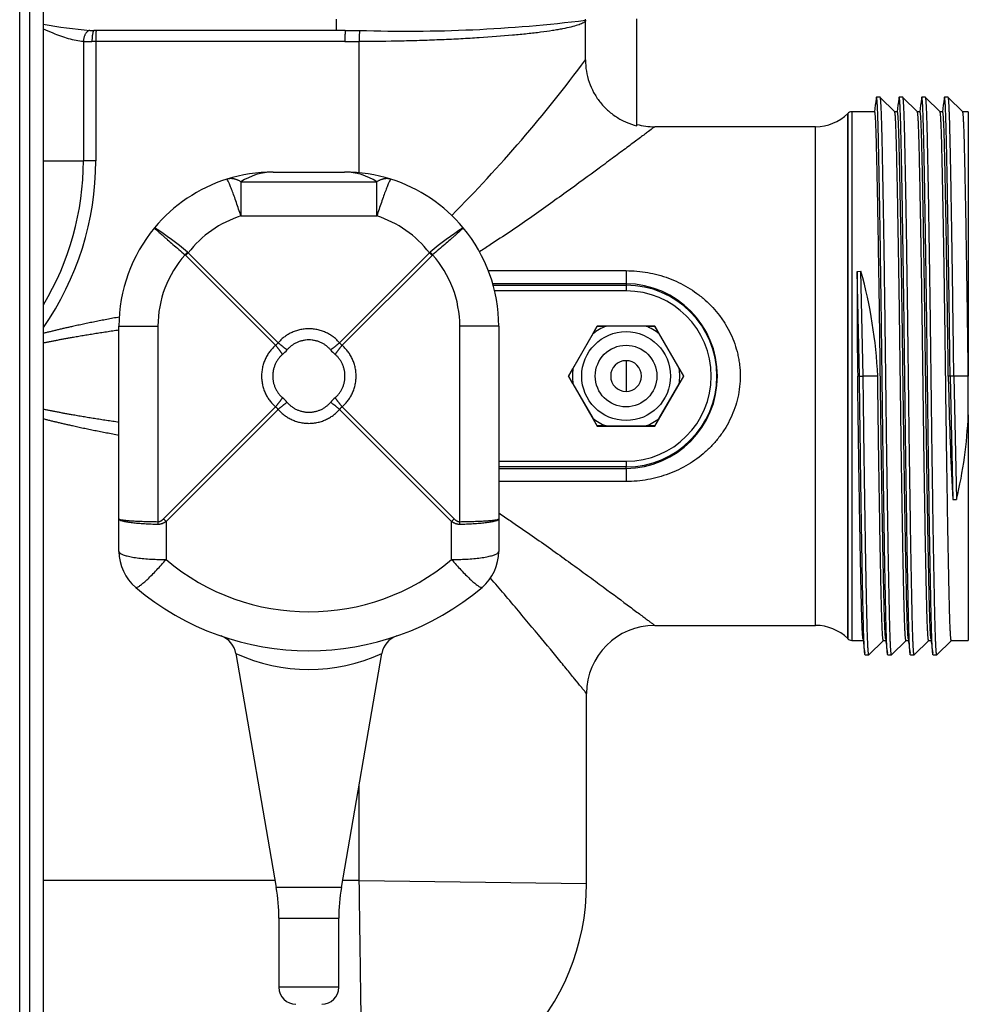
# Model space of a CAD drawing. Extents: x -30 to 76, y -25 to 36.
# Drawn here: x 4 to 9, y 20 to 25 of the extents above; entities that cross this region are included whole.
import ezdxf

# ---------------------------------------------------------------- set-up
doc = ezdxf.new("R2010")
doc.units = 0
doc.header["$MEASUREMENT"] = 0
for name, color, linetype in [('DEFAULT', 7, 'CONTINUOUS'), ('MSC2194', 7, 'CONTINUOUS'), ('MSC2210', 7, 'CONTINUOUS'), ('TST2050', 7, 'CONTINUOUS'), ('WTR2100', 7, 'CONTINUOUS')]:
    doc.layers.add(name, color=color, linetype=linetype)

# ---------------------------------------------------------------- blocks, each defined once
blk = doc.blocks.new('SE1')
at = {"layer": 'MSC2194', "color": 7, "linetype": 'CONTINUOUS'}
for p, q in [((5.1295, 24.6271), (5.5245, 24.6271)), ((4.9521, 24.5736), (5.7018, 24.5736)), ((4.9521, 24.5736), (4.9521, 24.385)), ((5.7018, 24.385), (5.7018, 24.5736)), ((5.7018, 24.385), (4.9521, 24.385)), ((5.1434, 23.6718), (4.6476, 24.1676)), ((4.6615, 24.1815), (5.1573, 23.6857)), ((5.4967, 23.6857), (5.9925, 24.1815)), ((6.0064, 24.1676), (5.5105, 23.6718)), ((4.2795, 22.7146), (4.2795, 23.7771)), ((4.2795, 23.7771), (4.4943, 23.7771)), ((4.4943, 23.7771), (4.4943, 22.6991)), ((6.1596, 22.6991), (6.1596, 23.7771)), ((6.3745, 23.7771), (6.1596, 23.7771)), ((6.3745, 23.7771), (6.3745, 22.7146)), ((4.5256, 22.7146), (5.1434, 23.3324)), ((5.1573, 23.3186), (4.5395, 22.7007)), ((6.1145, 22.7007), (5.4967, 23.3186)), ((5.5105, 23.3324), (6.1284, 22.7146)), ((4.2795, 22.5353), (4.2795, 22.7146)), ((4.5395, 22.7007), (4.5395, 22.4902)), ((6.1145, 22.4902), (6.1145, 22.7007)), ((6.3745, 22.7146), (6.3745, 22.5353)), ((4.9246, 21.9719), (5.1474, 20.6816)), ((5.5065, 20.6816), (5.7293, 21.9719)), ((5.5065, 20.6816), (5.1474, 20.6816)), ((5.162, 20.5114), (5.492, 20.5114)), ((5.162, 20.5114), (5.162, 20.1311)), ((5.492, 20.1311), (5.492, 20.5114)), ((5.492, 20.1311), (5.162, 20.1311))]:
    blk.add_line(p, q, dxfattribs=at)
for centre, radius, start, end in [((5.1295, 23.7771), 0.85, 90, 107.493), ((5.1331, 24.2946), 0.3326, 90.6323, 122.9769), ((5.5245, 23.7771), 0.85, 72.507, 90), ((5.5208, 24.2946), 0.3326, 57.0231, 89.3677), ((5.1295, 23.7771), 0.85, 107.493, 140.3295), ((5.5245, 23.7771), 0.85, 39.6705, 72.507), ((5.1295, 23.8223), 0.59, 107.493, 142.4894), ((5.5245, 23.8223), 0.59, 37.5106, 72.507), ((5.1295, 23.7771), 0.85, 140.3295, 180), ((3.6767, 23.0495), 1.5004, 49.2077, 57.8469), ((6.9772, 23.0495), 1.5004, 122.1531, 130.7923), ((5.5245, 23.7771), 0.85, 0, 39.6705), ((5.0843, 23.7771), 0.59, 138.1959, 180), ((4.6167, 24.1368), 0.0437, 44.9869, 50.3925), ((5.1083, 23.7208), 0.6418, 134.123, 135.877), ((4.601, 24.1154), 0.0896, 47.5384, 51.3368), ((6.053, 24.1154), 0.0896, 128.6632, 132.4616), ((5.5457, 23.7208), 0.6418, 44.123, 45.877), ((6.0373, 24.1368), 0.0437, 129.6075, 135.0131), ((5.5696, 23.7771), 0.59, 0, 41.8041), ((5.1169, 23.7122), 0.0483, 303.262, 326.738), ((5.537, 23.7122), 0.0483, 213.262, 236.738), ((5.0203, 23.8088), 0.2472, 310.8776, 319.1224), ((5.6336, 23.8088), 0.2472, 220.8776, 229.1224), ((5.0203, 23.1955), 0.2472, 40.8776, 49.1224), ((5.6336, 23.1955), 0.2472, 130.8776, 139.1224), ((5.1169, 23.2921), 0.0483, 33.262, 56.738), ((5.537, 23.2921), 0.0483, 123.262, 146.738), ((4.9863, 23.1614), 0.6418, 224.123, 225.877), ((5.6677, 23.1614), 0.6418, 314.123, 315.877), ((4.5395, 22.5353), 0.26, 180, 229.7974), ((5.327, 23.422), 1.22, 229.7974, 310.2026), ((6.1145, 22.5353), 0.26, 310.2026, 360), ((5.327, 23.4671), 1.48, 229.7974, 310.2026), ((4.8014, 21.9506), 0.125, 9.7807, 70.8292), ((5.8525, 21.9506), 0.125, 109.1739, 170.2139), ((5.327, 22.842), 0.9586, 245.1826, 294.8175), ((4.162, 20.5114), 1, 0, 9.7962), ((6.492, 20.5114), 1, 170.2038, 180), ((5.256, 20.1311), 0.094, 180, 270), ((5.398, 20.1311), 0.094, 270, 360)]:
    blk.add_arc(centre, radius, start, end, dxfattribs=at)
for points, weights in [([(4.9521, 24.5736), (4.91, 24.5992), (4.874, 24.5878)], [1, 0.963683291221, 1]), ([(4.9521, 24.385), (4.8851, 24.5913), (4.874, 24.5878)], [1, 0.763419157846, 1]), ([(5.78, 24.5878), (5.7439, 24.5992), (5.7018, 24.5736)], [1, 0.963683291221, 1]), ([(5.78, 24.5878), (5.7689, 24.5913), (5.7018, 24.385)], [1, 0.763419157846, 1]), ([(4.6569, 24.1854), (4.6506, 24.178), (4.6445, 24.1704)], [1, 0.992572317348, 1]), ([(6.0094, 24.1704), (6.0033, 24.178), (5.997, 24.1854)], [1, 0.99257231736, 1]), ([(5.4967, 23.6857), (5.327, 23.8817), (5.1573, 23.6857)], [1, 0.648764918619, 1]), ([(5.1573, 23.6857), (5.1842, 23.6631), (5.2072, 23.647)], [1, 0.962101118303, 1]), ([(5.4467, 23.647), (5.327, 23.7854), (5.2072, 23.647)], [1, 0.648764918619, 1]), ([(5.4467, 23.647), (5.4697, 23.6631), (5.4967, 23.6857)], [1, 0.96210111831, 1]), ([(5.1434, 23.6718), (4.9474, 23.5021), (5.1434, 23.3324)], [1, 0.648764918619, 1]), ([(5.1821, 23.6219), (5.166, 23.6449), (5.1434, 23.6718)], [1, 0.962101118313, 1]), ([(5.5105, 23.6718), (5.4879, 23.6449), (5.4719, 23.6219)], [1, 0.962101118309, 1]), ([(5.5105, 23.3324), (5.7066, 23.5021), (5.5105, 23.6718)], [1, 0.648764918619, 1]), ([(5.1821, 23.6219), (5.0437, 23.5021), (5.1821, 23.3824)], [1, 0.648764918619, 1]), ([(5.4719, 23.3824), (5.6102, 23.5021), (5.4719, 23.6219)], [1, 0.648764918619, 1]), ([(5.1434, 23.3324), (5.166, 23.3594), (5.1821, 23.3824)], [1, 0.962101118306, 1]), ([(5.2072, 23.3572), (5.1842, 23.3412), (5.1573, 23.3186)], [1, 0.962101118306, 1]), ([(5.2072, 23.3572), (5.327, 23.2189), (5.4467, 23.3572)], [1, 0.648764918619, 1]), ([(5.4967, 23.3186), (5.4697, 23.3412), (5.4467, 23.3572)], [1, 0.962101118303, 1]), ([(5.4719, 23.3824), (5.4879, 23.3594), (5.5105, 23.3324)], [1, 0.962101118308, 1]), ([(5.1573, 23.3186), (5.327, 23.1225), (5.4967, 23.3186)], [1, 0.648764918619, 1]), ([(4.2795, 22.7146), (4.2795, 22.7014), (4.4943, 22.6991)], [1, 0.766044443119, 1]), ([(4.2795, 22.7146), (4.2795, 22.6898), (4.4943, 22.6854)], [1, 0.766044443119, 1]), ([(4.4943, 22.6991), (4.5098, 22.6989), (4.5256, 22.7146)], [1, 0.996194698093, 1]), ([(4.4943, 22.6854), (4.5167, 22.685), (4.5395, 22.7007)], [1, 0.99619469809, 1]), ([(6.1145, 22.7007), (6.1372, 22.685), (6.1596, 22.6854)], [1, 0.996194698091, 1]), ([(6.1284, 22.7146), (6.1441, 22.6989), (6.1596, 22.6991)], [1, 0.996194698092, 1]), ([(6.1596, 22.6854), (6.3745, 22.6898), (6.3745, 22.7146)], [1, 0.766044443119, 1]), ([(6.1596, 22.6991), (6.3745, 22.7014), (6.3745, 22.7146)], [1, 0.766044443119, 1]), ([(4.4943, 22.6991), (4.4942, 22.6922), (4.4943, 22.6854)], [1, 0.996309654531, 1]), ([(6.1596, 22.6854), (6.1597, 22.6922), (6.1596, 22.6991)], [1, 0.996309654476, 1]), ([(4.2795, 22.5353), (4.2795, 22.4902), (4.5395, 22.4902)], [1, 0.707106781187, 1]), ([(4.3716, 22.3368), (4.3913, 22.3202), (4.5395, 22.4902)], [1, 0.752537966484, 1]), ([(6.1145, 22.4902), (6.3745, 22.4902), (6.3745, 22.5353)], [1, 0.707106781187, 1]), ([(6.1145, 22.4902), (6.2626, 22.3202), (6.2823, 22.3368)], [1, 0.752537966484, 1])]:
    blk.add_rational_spline(points, weights, degree=2, dxfattribs=at)
for points in [[(4.4752, 24.3198), (4.4751, 24.3196), (4.4753, 24.3193), (4.4762, 24.3182), (4.4769, 24.3174), (4.4799, 24.3144), (4.4829, 24.3116), (4.4909, 24.3041), (4.496, 24.2995), (4.5079, 24.2889), (4.5148, 24.2828), (4.5263, 24.2727), (4.5304, 24.2691), (4.539, 24.2616), (4.5434, 24.2577), (4.5571, 24.2458), (4.5669, 24.2373), (4.5878, 24.2192), (4.5987, 24.2097), (4.6211, 24.1905), (4.6326, 24.1806), (4.6445, 24.1704)], [(6.1787, 24.3198), (6.1788, 24.3196), (6.1786, 24.3193), (6.1777, 24.3182), (6.177, 24.3174), (6.1741, 24.3144), (6.1711, 24.3116), (6.163, 24.3041), (6.1579, 24.2995), (6.146, 24.2889), (6.1392, 24.2828), (6.1276, 24.2727), (6.1235, 24.2691), (6.115, 24.2616), (6.1106, 24.2577), (6.0968, 24.2458), (6.087, 24.2373), (6.0661, 24.2192), (6.0552, 24.2097), (6.0328, 24.1905), (6.0213, 24.1806), (6.0094, 24.1704)]]:
    blk.add_open_spline(points, degree=3, knots=[0, 0, 0, 0, 0.0625, 0.0625, 0.125, 0.125, 0.25, 0.25, 0.375, 0.375, 0.5, 0.5, 0.5625, 0.5625, 0.625, 0.625, 0.75, 0.75, 0.875, 0.875, 1, 1, 1, 1], dxfattribs=at)
at = {"layer": 'MSC2210', "color": 7, "linetype": 'CONTINUOUS'}
for p, q in [((3.8625, 16.2757), (3.8625, 33.7241)), ((3.7317, 16.43), (3.7317, 32.6786)), ((3.7866, 32.6786), (3.7866, 16.43))]:
    blk.add_line(p, q, dxfattribs=at)
at = {"layer": 'TST2050', "color": 7, "linetype": 'CONTINUOUS'}
for p, q in [((6.9179, 23.7777), (6.7587, 23.5021)), ((6.8939, 23.735), (6.7838, 23.5443)), ((6.8939, 23.735), (6.9182, 23.7771)), ((7.2361, 23.7777), (6.9179, 23.7777)), ((6.9182, 23.7771), (6.9669, 23.7771)), ((7.1871, 23.7771), (6.9669, 23.7771)), ((7.1871, 23.7771), (7.2357, 23.7771)), ((7.2357, 23.7771), (7.2601, 23.735)), ((7.3952, 23.5021), (7.2361, 23.7777)), ((7.3702, 23.5443), (7.2601, 23.735)), ((7.077, 23.5871), (7.077, 23.4171)), ((6.7594, 23.5021), (6.7838, 23.5443)), ((7.3702, 23.5443), (7.3945, 23.5021)), ((6.7587, 23.5021), (6.9179, 23.2265)), ((6.7838, 23.46), (6.7594, 23.5021)), ((7.2361, 23.2265), (7.3952, 23.5021)), ((7.3945, 23.5021), (7.3702, 23.46)), ((6.7838, 23.46), (6.8939, 23.2693)), ((7.2601, 23.2693), (7.3702, 23.46)), ((6.9182, 23.2271), (6.8939, 23.2693)), ((7.2601, 23.2693), (7.2357, 23.2271)), ((6.9179, 23.2265), (7.2361, 23.2265)), ((6.9669, 23.2271), (6.9182, 23.2271)), ((6.9669, 23.2271), (7.1871, 23.2271)), ((7.2357, 23.2271), (7.1871, 23.2271))]:
    blk.add_line(p, q, dxfattribs=at)
for radius in [0.245, 0.17]:
    blk.add_circle((7.077, 23.5021), radius, dxfattribs=at)
for radius, start, end in [(0.2962, 111.8206, 128.1794), (0.2962, 51.8206, 68.1794), (0.085, 90, 270), (0.085, 270, 90), (0.2962, 171.8206, 188.1794), (0.2962, 351.8206, 8.1794), (0.2962, 231.8206, 248.1794), (0.2962, 291.8206, 308.1794)]:
    blk.add_arc((7.077, 23.5021), radius, start, end, dxfattribs=at)
at = {"layer": 'WTR2100', "color": 7, "linetype": 'CONTINUOUS'}
for p, q in [((7.137, 24.8824), (7.137, 25.4731)), ((6.8529, 25.2457), (6.8529, 25.459)), ((5.4779, 25.4086), (4.1431, 25.4086)), ((5.5281, 25.4086), (5.4779, 25.4086)), ((4.0833, 25.347), (4.0833, 24.6896)), ((4.1516, 25.3466), (4.1304, 25.3466)), ((4.1516, 25.3466), (4.1516, 24.6896)), ((5.5259, 25.3466), (4.1516, 25.3466)), ((5.605, 24.6233), (5.605, 25.3467)), ((8.4787, 25.0396), (8.4583, 25.0396)), ((8.559, 24.9595), (8.479, 25.0395)), ((8.6037, 25.0396), (8.5833, 25.0396)), ((8.684, 24.9595), (8.604, 25.0395)), ((8.7287, 25.0396), (8.7083, 25.0396)), ((8.809, 24.9595), (8.729, 25.0395)), ((8.8537, 25.0396), (8.8333, 25.0396)), ((8.934, 24.9595), (8.854, 25.0395)), ((8.2997, 24.9506), (8.2995, 24.9504)), ((8.2995, 24.9504), (8.2995, 22.0539)), ((8.2997, 22.0537), (8.2997, 24.9506)), ((8.3216, 24.9596), (8.3216, 22.0446)), ((8.4485, 24.9596), (8.3216, 24.9596)), ((8.5735, 24.9596), (8.5589, 24.9596)), ((8.6985, 24.9596), (8.6839, 24.9596)), ((8.8235, 24.9596), (8.8089, 24.9596)), ((8.965, 24.9596), (8.9339, 24.9596)), ((8.965, 24.9596), (8.965, 23.5021)), ((8.1227, 24.8771), (7.2349, 24.8771)), ((8.1227, 22.1271), (8.1227, 24.8771)), ((3.8625, 24.6896), (4.0833, 24.6896)), ((4.1516, 24.6896), (4.0833, 24.6896)), ((6.3173, 24.0836), (7.077, 24.0836)), ((7.077, 24.0836), (7.077, 24.0116)), ((8.3522, 24.0793), (8.3726, 24.0803)), ((8.3646, 23.5021), (8.3522, 24.0793)), ((8.385, 23.5017), (8.3726, 24.0803)), ((7.077, 24.0116), (6.3415, 24.0116)), ((7.077, 24.0116), (7.077, 24.0032)), ((6.3439, 24.0032), (7.077, 24.0032)), ((7.077, 23.972), (6.3518, 23.972)), ((7.077, 24.0032), (7.077, 23.972)), ((8.3646, 23.5021), (8.3547, 23.5021)), ((8.3646, 23.5017), (8.3646, 23.5021)), ((8.3646, 23.5017), (8.3646, 23.5021)), ((8.3646, 23.5017), (8.385, 23.5017)), ((8.3646, 23.5017), (8.3646, 23.5017)), ((8.465, 23.5017), (8.385, 23.5017)), ((8.465, 23.5017), (8.465, 23.5021)), ((8.8646, 23.5021), (8.8547, 23.5021)), ((8.8547, 23.5021), (8.8573, 23.3827)), ((8.885, 23.5021), (8.8646, 23.5021)), ((8.8646, 23.5021), (8.8792, 22.8213)), ((8.965, 23.5021), (8.885, 23.5021)), ((8.885, 23.5021), (8.8996, 22.8214)), ((8.965, 23.2887), (8.965, 23.5021)), ((8.965, 23.2887), (8.965, 22.0446)), ((6.3745, 23.0323), (7.077, 23.0323)), ((7.077, 23.0323), (7.077, 23.0011)), ((7.077, 23.0011), (6.3745, 23.0011)), ((6.3745, 22.9927), (7.077, 22.9927)), ((7.077, 22.9927), (7.077, 23.0011)), ((7.077, 22.9927), (7.077, 22.9206)), ((7.077, 22.9206), (6.3745, 22.9206)), ((8.879, 22.822), (8.8792, 22.8213)), ((8.8792, 22.8213), (8.8996, 22.8214)), ((8.8996, 22.8214), (8.9002, 22.8219)), ((7.2349, 22.1271), (8.1227, 22.1271)), ((8.2995, 22.0539), (8.2997, 22.0537)), ((8.3216, 22.0446), (8.3848, 22.0446)), ((8.4165, 21.9648), (8.4964, 22.0446)), ((8.4962, 22.0446), (8.5098, 22.0446)), ((8.5415, 21.9648), (8.6214, 22.0446)), ((8.6212, 22.0446), (8.6348, 22.0446)), ((8.6665, 21.9648), (8.7464, 22.0446)), ((8.7462, 22.0446), (8.7598, 22.0446)), ((8.7915, 21.9648), (8.8714, 22.0446)), ((8.8712, 22.0446), (8.965, 22.0446)), ((8.3958, 21.9646), (8.4162, 21.9646)), ((8.5208, 21.9646), (8.5412, 21.9646)), ((8.6458, 21.9646), (8.6662, 21.9646)), ((8.7708, 21.9646), (8.7912, 21.9646)), ((6.859, 20.7032), (6.859, 21.7511)), ((5.605, 20.7209), (5.605, 21.2519)), ((5.1406, 20.7209), (3.8625, 20.7209)), ((5.605, 20.7209), (5.5133, 20.7209)), ((5.605, 20.7209), (6.859, 20.7032))]:
    blk.add_line(p, q, dxfattribs=at)
for centre, radius, start, end in [((4.2946, 27.6632), 2.2612, 258.9735, 265.5496), ((5.8681, 33.4695), 8.065, 268.14337, 277.01568), ((4.138, 26.2955), 0.8869, 268.7849, 270.3279), ((5.541, 63.7914), 38.3828, 269.98075, 269.98616), ((5.541, 63.7914), 38.3828, 269.98616, 270.0983), ((4.122, 27.2813), 1.9347, 268.8529, 270.2465), ((5.5388, 44.7767), 19.4301, 269.96212, 270.19531), ((0.5495, 29.9241), 7.8498, 315.15462, 323.41737), ((8.1227, 25.1271), 0.25, 270, 315), ((8.3216, 24.9286), 0.031, 90, 135), ((7.235, 25.2531), 0.376, 254.8934, 269.9957), ((2.5426, 24.6896), 1.609, 325.1148, 360), ((2.5434, 24.6896), 1.5399, 328.9382, 359.9999), ((28.9208, 23.8822), 20.5695, 179.45119, 181.05884), ((5.9072, 23.3897), 2.5603, 2.5164, 15.6472), ((7.0716, 23.5021), 0.5095, 270.604, 89.396), ((7.077, 23.5021), 0.5011, 270, 90), ((7.077, 23.5021), 0.4698, 270, 90), ((28.1154, 23.8485), 19.2637, 181.38572, 183.05472), ((6.4808, 23.3953), 2.4864, 346.6675, 357.5429), ((7.235, 21.7511), 0.376, 90.0043, 179.9988), ((8.1227, 21.8771), 0.25, 45, 90), ((8.3216, 22.0756), 0.031, 225, 270), ((5.578, 20.7032), 1.281, 272, 360)]:
    blk.add_arc(centre, radius, start, end, dxfattribs=at)
for points, weights in [([(5.4779, 25.4086), (5.4801, 25.4086), (5.4801, 25.4706)], [1, 0.707106781187, 1]), ([(4.1192, 25.4088), (4.0853, 25.4051), (4.0833, 25.347)], [1, 0.729493205455, 1]), ([(4.1431, 25.4086), (4.1304, 25.4086), (4.1304, 25.3466)], [1, 0.707106781186, 1]), ([(4.1538, 25.4086), (4.1516, 25.4086), (4.1516, 25.3466)], [1, 0.707106781187, 1]), ([(5.5281, 25.4086), (5.5259, 25.4086), (5.5259, 25.3466)], [1, 0.707106781187, 1]), ([(5.6069, 25.4087), (5.6048, 25.4062), (5.605, 25.3467)], [1, 0.721687459301, 1]), ([(4.281, 23.8275), (4.0381, 23.7827), (3.8625, 23.7374)], [1, 0.999660478939, 1]), ([(4.2795, 23.7555), (4.0368, 23.72), (3.8625, 23.6842)], [1, 0.999655426589, 1]), ([(3.8625, 23.32), (4.0368, 23.2842), (4.2795, 23.2488)], [1, 0.999655426587, 1]), ([(3.8625, 23.2668), (4.0376, 23.2217), (4.2795, 23.177)], [1, 0.999662565631, 1])]:
    blk.add_rational_spline(points, weights, degree=2, dxfattribs=at)
for points in [[(6.8532, 25.4648), (6.8533, 25.4658), (6.8534, 25.4677), (6.8535, 25.4697), (6.8535, 25.4706)], [(6.8532, 25.4648), (6.853, 25.4629), (6.8529, 25.4609), (6.8529, 25.459)], [(8.456, 25.0305), (8.4535, 25.0095), (8.4505, 24.9859), (8.4473, 24.9596)], [(8.581, 25.0305), (8.5785, 25.0095), (8.5755, 24.9859), (8.5723, 24.9596)], [(8.706, 25.0305), (8.7035, 25.0095), (8.7005, 24.9859), (8.6973, 24.9596)], [(8.831, 25.0305), (8.8285, 25.0095), (8.8255, 24.9859), (8.8223, 24.9596)], [(8.3836, 22.0543), (8.3865, 22.0308), (8.3898, 22.004), (8.3935, 21.9738)], [(8.5086, 22.0543), (8.5115, 22.0308), (8.5148, 22.004), (8.5185, 21.9738)], [(8.6336, 22.0543), (8.6365, 22.0308), (8.6398, 22.004), (8.6435, 21.9738)], [(8.7586, 22.0543), (8.7615, 22.0308), (8.7648, 22.004), (8.7685, 21.9738)]]:
    blk.add_open_spline(points, degree=3, dxfattribs=at)
for points, knots in [([(4.0833, 25.347), (4.0567, 25.3485), (4.0294, 25.3544), (3.9873, 25.3667), (3.973, 25.3714), (3.9446, 25.3815), (3.9304, 25.3869), (3.8983, 25.3998), (3.8804, 25.4074), (3.8625, 25.4153)], [0, 0, 0, 0, 0.25, 0.25, 0.375, 0.375, 0.5, 0.5, 0.6557959, 0.6557959, 0.6557959, 0.6557959]), ([(6.8529, 25.459), (6.8492, 25.4554), (6.8437, 25.4518), (6.8293, 25.4446), (6.8203, 25.4411), (6.7885, 25.4306), (6.7608, 25.4238), (6.7181, 25.4156), (6.7092, 25.414), (6.6905, 25.4108), (6.6807, 25.4092), (6.6503, 25.4044), (6.6286, 25.4013), (6.5825, 25.3954), (6.558, 25.3925), (6.5064, 25.387), (6.479, 25.3842), (6.3936, 25.3765), (6.3323, 25.3718), (6.2501, 25.3666), (6.2334, 25.3656), (6.1997, 25.3637), (6.1827, 25.3628), (6.1311, 25.3601), (6.061, 25.3568), (5.9882, 25.3541), (5.9141, 25.3517), (5.8762, 25.3507), (5.7612, 25.3481), (5.6836, 25.3471), (5.605, 25.3467)], [0, 0, 0, 0, 0.0625, 0.0625, 0.125, 0.125, 0.25, 0.25, 0.28125, 0.28125, 0.3125, 0.3125, 0.375, 0.375, 0.4375, 0.4375, 0.5, 0.5, 0.625, 0.625, 0.65625, 0.65625, 0.6875, 0.6875, 0.75, 0.8125, 0.8125, 0.875, 0.875, 1, 1, 1, 1]), ([(6.8529, 25.2457), (6.8529, 25.2039), (6.8597, 25.1632), (6.88, 25.104), (6.8883, 25.085), (6.9079, 25.0488), (6.9192, 25.0315), (6.9449, 24.9986), (6.959, 24.9833), (6.9894, 24.9555), (7.0057, 24.9429), (7.032, 24.9259), (7.041, 24.9206), (7.0593, 24.9108), (7.0686, 24.9063), (7.0971, 24.894), (7.1167, 24.8874), (7.137, 24.8824)], [0, 0, 0, 0, 0.25, 0.25, 0.375, 0.375, 0.5, 0.5, 0.625, 0.625, 0.75, 0.75, 0.8125, 0.8125, 0.875, 0.875, 1, 1, 1, 1]), ([(7.235, 24.8771), (7.235, 24.8771), (7.2349, 24.8771), (7.2341, 24.8765), (7.2328, 24.8755), (7.2285, 24.8722), (7.2255, 24.87), (7.2142, 24.8615), (7.2036, 24.8536), (7.1837, 24.8387), (7.1764, 24.8332), (7.1604, 24.8212), (7.1517, 24.8147), (7.1242, 24.7941), (7.1037, 24.7788), (7.0591, 24.7457), (7.035, 24.7278), (6.9836, 24.6897), (6.9562, 24.6694), (6.871, 24.6067), (6.8101, 24.5622), (6.7138, 24.4927), (6.6809, 24.4691), (6.6134, 24.4211), (6.5787, 24.3966), (6.4733, 24.3231), (6.4012, 24.2739), (6.3077, 24.2127), (6.2883, 24.2002), (6.2687, 24.1877)], [0.5571802, 0.5571802, 0.5571802, 0.5571802, 0.5625, 0.5625, 0.578125, 0.578125, 0.59375, 0.59375, 0.625, 0.625, 0.640625, 0.640625, 0.65625, 0.65625, 0.6875, 0.6875, 0.71875, 0.71875, 0.75, 0.75, 0.8125, 0.8125, 0.84375, 0.84375, 0.875, 0.875, 0.9375, 0.9375, 0.9537483, 0.9537483, 0.9537483, 0.9537483]), ([(7.077, 24.0836), (7.1174, 24.0836), (7.1571, 24.0801), (7.2158, 24.0696), (7.2352, 24.0653), (7.2736, 24.0548), (7.2928, 24.0487), (7.3486, 24.0279), (7.3841, 24.011), (7.4346, 23.9809), (7.451, 23.9701), (7.4829, 23.9468), (7.4983, 23.9345), (7.5422, 23.8956), (7.5687, 23.8671), (7.6043, 23.8202), (7.6155, 23.8037), (7.6361, 23.7699), (7.6454, 23.7525), (7.6706, 23.6992), (7.6837, 23.662), (7.6949, 23.6131), (7.6969, 23.6031), (7.7003, 23.5833), (7.7018, 23.5734), (7.7052, 23.5436), (7.7063, 23.5237), (7.7065, 23.4838), (7.7054, 23.4638), (7.701, 23.4239), (7.6977, 23.4038), (7.6846, 23.3453), (7.6717, 23.3077), (7.6463, 23.2535), (7.6369, 23.2359), (7.6165, 23.2021), (7.6055, 23.1858), (7.5819, 23.1545), (7.5692, 23.1394), (7.5424, 23.1103), (7.5283, 23.0965), (7.4844, 23.0574), (7.4528, 23.0343), (7.402, 23.0039), (7.3844, 22.9944), (7.3488, 22.9774), (7.3306, 22.9697), (7.2752, 22.949), (7.2369, 22.9385), (7.1575, 22.9242), (7.1174, 22.9206), (7.077, 22.9206)], [0, 0, 0, 0, 0.0625, 0.0625, 0.09375, 0.09375, 0.125, 0.125, 0.1875, 0.1875, 0.21875, 0.21875, 0.25, 0.25, 0.3125, 0.3125, 0.34375, 0.34375, 0.375, 0.375, 0.4375, 0.4375, 0.453125, 0.453125, 0.46875, 0.46875, 0.5, 0.5, 0.53125, 0.53125, 0.5625, 0.5625, 0.625, 0.625, 0.65625, 0.65625, 0.6875, 0.6875, 0.71875, 0.71875, 0.75, 0.75, 0.8125, 0.8125, 0.84375, 0.84375, 0.875, 0.875, 0.9375, 0.9375, 1, 1, 1, 1]), ([(6.3745, 22.7476), (6.3959, 22.7333), (6.4172, 22.719), (6.4745, 22.68), (6.5104, 22.6553), (6.6157, 22.5818), (6.683, 22.5338), (6.7792, 22.4644), (6.8104, 22.4417), (6.8712, 22.3973), (6.9008, 22.3756), (6.9863, 22.3127), (7.0378, 22.2745), (7.0936, 22.2329), (7.1043, 22.225), (7.1248, 22.2097), (7.1346, 22.2024), (7.1619, 22.1819), (7.1778, 22.1701), (7.1975, 22.1552), (7.2034, 22.1508), (7.2138, 22.143), (7.2184, 22.1396), (7.2295, 22.1312), (7.2337, 22.1281), (7.2349, 22.1272), (7.235, 22.1271), (7.235, 22.1271)], [0.0755739, 0.0755739, 0.0755739, 0.0755739, 0.09375, 0.09375, 0.125, 0.125, 0.1875, 0.1875, 0.21875, 0.21875, 0.25, 0.25, 0.3125, 0.3125, 0.328125, 0.328125, 0.34375, 0.34375, 0.375, 0.375, 0.390625, 0.390625, 0.40625, 0.40625, 0.4375, 0.4375, 0.4424445, 0.4424445, 0.4424445, 0.4424445]), ([(6.859, 21.7511), (6.859, 21.7511), (6.859, 21.7511), (6.8589, 21.7512), (6.8563, 21.7544), (6.8487, 21.7638), (6.8455, 21.7677), (6.838, 21.777), (6.8336, 21.7824), (6.8188, 21.8006), (6.8068, 21.8154), (6.786, 21.8409), (6.7786, 21.85), (6.7629, 21.8692), (6.7546, 21.8794), (6.7286, 21.9112), (6.7099, 21.9341), (6.6503, 22.0066), (6.606, 22.0603), (6.5337, 22.1469), (6.5089, 22.1766), (6.4581, 22.2368), (6.4321, 22.2674), (6.3804, 22.3279), (6.3547, 22.3576), (6.3285, 22.3877)], [0.5311202, 0.5311202, 0.5311202, 0.5311202, 0.53125, 0.53125, 0.5625, 0.5625, 0.578125, 0.578125, 0.59375, 0.59375, 0.625, 0.625, 0.640625, 0.640625, 0.65625, 0.65625, 0.6875, 0.6875, 0.75, 0.75, 0.78125, 0.78125, 0.8125, 0.8125, 0.842076, 0.842076, 0.842076, 0.842076]), ([(5.6227, 19.423), (5.6227, 19.423), (5.6226, 19.4251), (5.6225, 19.4335), (5.6225, 19.4398), (5.6222, 19.4563), (5.6221, 19.4665), (5.6218, 19.4911), (5.6216, 19.5054), (5.6209, 19.5545), (5.6204, 19.5945), (5.6195, 19.6648), (5.6191, 19.69), (5.6186, 19.7305), (5.6184, 19.7445), (5.618, 19.7732), (5.6178, 19.7878), (5.6168, 19.8629), (5.6159, 19.9282), (5.6148, 20.0162), (5.6145, 20.0341), (5.614, 20.0706), (5.6138, 20.0893), (5.613, 20.1458), (5.6125, 20.1841), (5.6109, 20.3013), (5.6097, 20.3821), (5.6083, 20.4866), (5.608, 20.5078), (5.6074, 20.5501), (5.6071, 20.5713), (5.6062, 20.6352), (5.6056, 20.6781), (5.605, 20.7209)], [0.50002, 0.50002, 0.50002, 0.50002, 0.53125, 0.53125, 0.5625, 0.5625, 0.59375, 0.59375, 0.625, 0.625, 0.6875, 0.6875, 0.71875, 0.71875, 0.734375, 0.734375, 0.75, 0.75, 0.8125, 0.8125, 0.828125, 0.828125, 0.84375, 0.84375, 0.875, 0.875, 0.9375, 0.9375, 0.953125, 0.953125, 0.96875, 0.96875, 1, 1, 1, 1])]:
    blk.add_open_spline(points, degree=3, knots=knots, dxfattribs=at)
for points, weights, knots in [([(8.5208, 21.9646), (8.5152, 21.9646), (8.5104, 22.1706), (8.5, 22.6145), (8.4896, 23.5021), (8.4791, 24.3898), (8.4687, 24.8337), (8.4628, 25.0854), (8.456, 25.0305)], [0.933012701892, 0.933012701892, 1, 0.866025403784, 1, 0.866025403784, 1, 0.919341086529, 0.935802978138], [0.6875082, 0.6875082, 0.6875082, 0.7083417, 0.7083417, 0.7500089, 0.7500089, 0.7916761, 0.7916761, 0.8167616, 0.8167616, 0.8167616]), ([(8.5415, 21.9648), (8.5358, 21.959), (8.5308, 22.1706), (8.5204, 22.6145), (8.51, 23.5021), (8.4995, 24.3898), (8.4891, 24.8337), (8.4843, 25.0396), (8.4787, 25.0396)], [0.93305551276, 0.9313192485, 1, 0.866025403784, 1, 0.866025403784, 1, 0.933012701892, 0.933012701892], [0.6869815, 0.6869815, 0.6869815, 0.7083417, 0.7083417, 0.7500089, 0.7500089, 0.7916761, 0.7916761, 0.8125096, 0.8125096, 0.8125096]), ([(8.6458, 21.9646), (8.6402, 21.9646), (8.6354, 22.1706), (8.625, 22.6145), (8.6146, 23.5021), (8.6041, 24.3898), (8.5937, 24.8337), (8.5878, 25.0854), (8.581, 25.0305)], [0.933012701892, 0.933012701892, 1, 0.866025403784, 1, 0.866025403784, 1, 0.919341086529, 0.935802978138], [0.4375052, 0.4375052, 0.4375052, 0.4583388, 0.4583388, 0.5000059, 0.5000059, 0.5416731, 0.5416731, 0.5667587, 0.5667587, 0.5667587]), ([(8.6665, 21.9648), (8.6608, 21.959), (8.6558, 22.1706), (8.6454, 22.6145), (8.635, 23.5021), (8.6245, 24.3898), (8.6141, 24.8337), (8.6093, 25.0396), (8.6037, 25.0396)], [0.93305551276, 0.9313192485, 1, 0.866025403784, 1, 0.866025403784, 1, 0.933012701892, 0.933012701892], [0.4369785, 0.4369785, 0.4369785, 0.4583388, 0.4583388, 0.5000059, 0.5000059, 0.5416731, 0.5416731, 0.5625067, 0.5625067, 0.5625067]), ([(8.7708, 21.9646), (8.7652, 21.9646), (8.7604, 22.1706), (8.75, 22.6145), (8.7396, 23.5021), (8.7291, 24.3898), (8.7187, 24.8337), (8.7128, 25.0854), (8.706, 25.0305)], [0.933012701892, 0.933012701892, 1, 0.866025403784, 1, 0.866025403784, 1, 0.919341086529, 0.935802978138], [0.1875022, 0.1875022, 0.1875022, 0.2083358, 0.2083358, 0.250003, 0.250003, 0.2916701, 0.2916701, 0.3167557, 0.3167557, 0.3167557]), ([(8.7915, 21.9648), (8.7858, 21.959), (8.7808, 22.1706), (8.7704, 22.6145), (8.76, 23.5021), (8.7495, 24.3898), (8.7391, 24.8337), (8.7343, 25.0396), (8.7287, 25.0396)], [0.93305551276, 0.9313192485, 1, 0.866025403784, 1, 0.866025403784, 1, 0.933012701892, 0.933012701892], [0.1869755, 0.1869755, 0.1869755, 0.2083358, 0.2083358, 0.250003, 0.250003, 0.2916701, 0.2916701, 0.3125037, 0.3125037, 0.3125037]), ([(8.8646, 23.5021), (8.8541, 24.3898), (8.8437, 24.8337), (8.8378, 25.0854), (8.831, 25.0305)], [1, 0.866025403784, 1, 0.919341086529, 0.935802978138], [0, 0, 0, 0.04166716, 0.04166716, 0.06675272, 0.06675272, 0.06675272]), ([(8.885, 23.5021), (8.8745, 24.3898), (8.8641, 24.8337), (8.8593, 25.0396), (8.8537, 25.0396)], [1, 0.866025403784, 1, 0.933012701892, 0.933012701892], [0, 0, 0, 0.04166716, 0.04166716, 0.06250074, 0.06250074, 0.06250074]), ([(8.5086, 22.0543), (8.5043, 22.089), (8.5006, 22.2399), (8.4902, 22.6606), (8.4797, 23.5021), (8.4693, 24.3436), (8.4589, 24.7644), (8.4541, 24.9596), (8.4485, 24.9596)], [0.936111277067, 0.947419824399, 1, 0.866025403784, 1, 0.866025403784, 1, 0.933012701892, 0.933012701892], [0.6919807, 0.6919807, 0.6919807, 0.7083333, 0.7083333, 0.75, 0.75, 0.7916667, 0.7916667, 0.8125, 0.8125, 0.8125]), ([(8.6212, 22.0446), (8.6156, 22.0446), (8.6108, 22.2399), (8.6004, 22.6606), (8.59, 23.5021), (8.5795, 24.3436), (8.5691, 24.7644), (8.5644, 24.9541), (8.559, 24.9595)], [0.933012701892, 0.933012701892, 1, 0.866025403784, 1, 0.866025403784, 1, 0.934799022464, 0.933060336911], [0.6875079, 0.6875079, 0.6875079, 0.7083415, 0.7083415, 0.7500086, 0.7500086, 0.7916758, 0.7916758, 0.8119538, 0.8119538, 0.8119538]), ([(8.6336, 22.0543), (8.6293, 22.089), (8.6256, 22.2399), (8.6152, 22.6606), (8.6047, 23.5021), (8.5943, 24.3436), (8.5839, 24.7644), (8.5791, 24.9596), (8.5735, 24.9596)], [0.936111277067, 0.947419824399, 1, 0.866025403784, 1, 0.866025403784, 1, 0.933012701892, 0.933012701892], [0.4419807, 0.4419807, 0.4419807, 0.4583333, 0.4583333, 0.5, 0.5, 0.5416667, 0.5416667, 0.5625, 0.5625, 0.5625]), ([(8.7462, 22.0446), (8.7406, 22.0446), (8.7358, 22.2399), (8.7254, 22.6606), (8.715, 23.5021), (8.7045, 24.3436), (8.6941, 24.7644), (8.6894, 24.9541), (8.684, 24.9595)], [0.933012701892, 0.933012701892, 1, 0.866025403784, 1, 0.866025403784, 1, 0.934799022464, 0.933060336911], [0.437505, 0.437505, 0.437505, 0.4583386, 0.4583386, 0.5000058, 0.5000058, 0.5416729, 0.5416729, 0.5619509, 0.5619509, 0.5619509]), ([(8.7586, 22.0543), (8.7543, 22.089), (8.7506, 22.2399), (8.7402, 22.6606), (8.7297, 23.5021), (8.7193, 24.3436), (8.7089, 24.7644), (8.7041, 24.9596), (8.6985, 24.9596)], [0.936111277067, 0.947419824399, 1, 0.866025403784, 1, 0.866025403784, 1, 0.933012701892, 0.933012701892], [0.1919807, 0.1919807, 0.1919807, 0.2083333, 0.2083333, 0.25, 0.25, 0.2916667, 0.2916667, 0.3125, 0.3125, 0.3125]), ([(8.8712, 22.0446), (8.8656, 22.0446), (8.8608, 22.2399), (8.8504, 22.6606), (8.84, 23.5021), (8.8295, 24.3436), (8.8191, 24.7644), (8.8144, 24.9541), (8.809, 24.9595)], [0.933012701892, 0.933012701892, 1, 0.866025403784, 1, 0.866025403784, 1, 0.934799022464, 0.933060336911], [0.1875022, 0.1875022, 0.1875022, 0.2083357, 0.2083357, 0.2500029, 0.2500029, 0.29167, 0.29167, 0.311948, 0.311948, 0.311948]), ([(8.8547, 23.5021), (8.8443, 24.3436), (8.8339, 24.7644), (8.8291, 24.9596), (8.8235, 24.9596)], [1, 0.866025403784, 1, 0.933012701892, 0.933012701892], [0, 0, 0, 0.04166667, 0.04166667, 0.0625, 0.0625, 0.0625]), ([(8.965, 23.5021), (8.9545, 24.3436), (8.9441, 24.7644), (8.9394, 24.9541), (8.934, 24.9595)], [1, 0.866025403784, 1, 0.934799022464, 0.933060336911], [0, 0, 0, 0.04166715, 0.04166715, 0.06194516, 0.06194516, 0.06194516]), ([(8.3836, 22.0543), (8.3793, 22.089), (8.3756, 22.2399), (8.3652, 22.6606), (8.3547, 23.5021)], [0.936111277067, 0.947419824399, 1, 0.866025403784, 1], [0.94198068, 0.94198068, 0.94198068, 0.95833333, 0.95833333, 1, 1, 1]), ([(8.3958, 21.9646), (8.3902, 21.9646), (8.3854, 22.1706), (8.375, 22.6143), (8.3646, 23.5017)], [0.933012701892, 0.933012701892, 1, 0.866063536671, 0.999923755935], [0.93751112, 0.93751112, 0.93751112, 0.9583447, 0.9583447, 1, 1, 1]), ([(8.4165, 21.9648), (8.4108, 21.959), (8.4058, 22.1706), (8.3954, 22.6143), (8.385, 23.5017)], [0.93305551276, 0.9313192485, 1, 0.866063533518, 0.999923762237], [0.93698444, 0.93698444, 0.93698444, 0.9583447, 0.9583447, 1, 1, 1]), ([(8.4962, 22.0446), (8.4906, 22.0446), (8.4858, 22.2399), (8.4754, 22.6605), (8.465, 23.5017)], [0.933012701892, 0.933012701892, 1, 0.866062398223, 0.999926031554], [0.93751079, 0.93751079, 0.93751079, 0.95834436, 0.95834436, 1, 1, 1])]:
    blk.add_rational_spline(points, weights, degree=2, knots=knots, dxfattribs=at)

msp = doc.modelspace()

# ---------------------------------------------------------------- block references
at = {"layer": 'DEFAULT'}
msp.add_blockref('SE1', (0, 0), dxfattribs=at)

doc.saveas('drawing.dxf')
